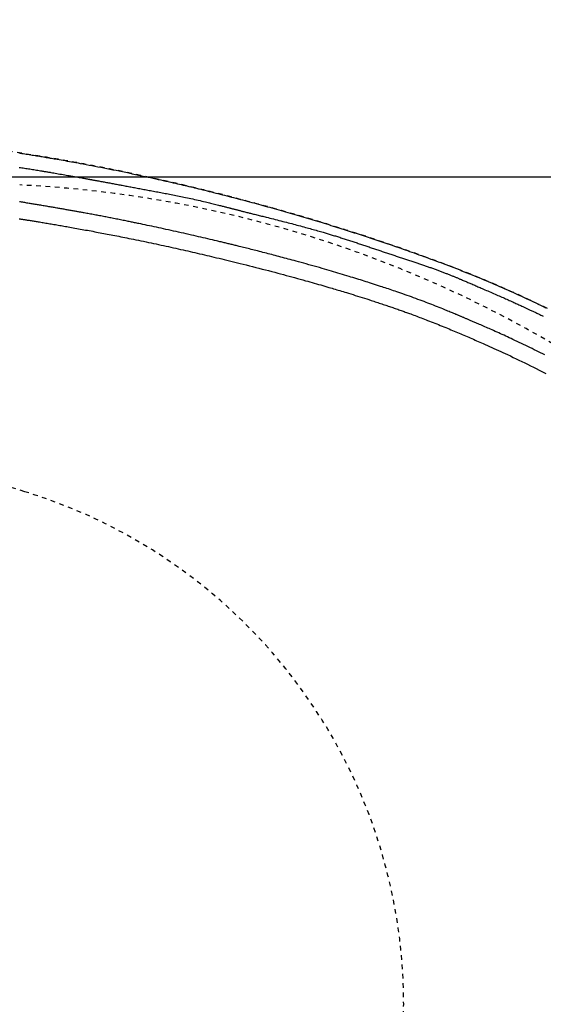
# Model space of a CAD drawing. Extents: x -81 to 1989, y 95 to 2895.
# Drawn here: x 916 to 1029, y 2418 to 2629 of the extents above; entities that cross this region are included whole.
import ezdxf
from ezdxf.enums import TextEntityAlignment as Align

# ---------------------------------------------------------------- set-up
doc = ezdxf.new("R2010")
doc.units = 0
doc.header["$MEASUREMENT"] = 0
doc.linetypes.add('EXLTYPE2', pattern=[2, 1, -1])
doc.layers.get('0').update_dxf_attribs({"linetype": 'CONTINUOUS'})
for name, color, linetype in [('便器', 7, 'CONTINUOUS'), ('便座', 7, 'CONTINUOUS'), ('寸法', 7, 'CONTINUOUS')]:
    doc.layers.add(name, color=color, linetype=linetype)
doc.styles.add('EXCADDIM2', font='monotxt', dxfattribs={"width": 0.84, "bigfont": 'extfont'})
doc.styles.add('EXCADSTD', font='monotxt', dxfattribs={"bigfont": 'extfont'})
doc.styles.get("Standard").update_dxf_attribs({"font": 'monotxt', "bigfont": 'extfont'})
doc.dimstyles.get("Standard").update_dxf_attribs({"dimtxt": 0.18, "dimasz": 0.18, "dimexe": 0.18, "dimexo": 0.0625, "dimgap": 0.09, "dimtad": 0, "dimtih": 1, "dimtoh": 1, "dimdec": 4, "dimzin": 0, "dimtxsty": 'STANDARD', "dimcen": 0.09, "dimazin": 3, "dimtfac": 1, "dimtdec": 4, "dimtmove": 0, "dimatfit": 3, "dimtolj": 1, "dimtzin": 0})

# ---------------------------------------------------------------- blocks, each defined once
blk = doc.blocks.new('*D19')
at = {"layer": '寸法', "color": 3, "linetype": 'CONTINUOUS'}
for p, q in [((385.856813, 2423.222853), (385.856813, 2691)), ((1128.856813, 2423.222853), (1128.856813, 2691)), ((415.856813, 2686), (385.856813, 2681)), ((1128.856813, 2681), (1098.856813, 2686)), ((385.856813, 2681), (1128.856813, 2681)), ((385.856813, 2681), (415.856813, 2676)), ((1098.856813, 2676), (1128.856813, 2681))]:
    blk.add_line(p, q, dxfattribs=at)
at = {"layer": '寸法', "color": 2, "linetype": 'CONTINUOUS', "style": 'EXCADSTD', "width": 0.84}
blk.add_text('743', height=40, dxfattribs=at).set_placement((757.356813, 2684.5), align=Align.CENTER)
blk = doc.blocks.new('_EX_NORM')
at = {"color": 0, "linetype": 'CONTINUOUS'}
for q in [(-1, 0.166667), (-1, 0), (-1, -0.166667)]:
    blk.add_line((0, 0), q, dxfattribs=at)
blk = doc.blocks.new('*D30')
at = {"layer": '寸法', "color": 3, "linetype": 'CONTINUOUS'}
for p, q in [((848.856813, 2595.722853), (1213, 2595.722853)), ((1203, 2595.722853), (1198, 2565.722853)), ((1203, 2595.722853), (1203, 2240.722853)), ((1208, 2565.722853), (1203, 2595.722853)), ((1198, 2270.722853), (1203, 2240.722853)), ((1203, 2240.722853), (1208, 2270.722853)), ((848.856813, 2240.722853), (1213, 2240.722853))]:
    blk.add_line(p, q, dxfattribs=at)
at = {"layer": '寸法', "color": 2, "linetype": 'CONTINUOUS', "style": 'EXCADSTD', "width": 0.84}
blk.add_text('355', height=40, rotation=90, dxfattribs=at).set_placement((1199.5, 2418.222853), align=Align.CENTER)

msp = doc.modelspace()

# ---------------------------------------------------------------- linework, layer by layer
at = {"layer": '便器', "color": 2, "linetype": 'EXLTYPE2'}
for centre, radius, start, end in [((904.362671, 2344.257611), 250, 38.052045, 87.225532), ((771.100094, 2050.104771), 500, 72.969868, 87.384719), ((883.856813, 2418.222853), 115, 287.030132, 72.969868)]:
    msp.add_arc(centre, radius, start, end, dxfattribs=at)
at = {"layer": '便座', "color": 6, "linetype": 'EXLTYPE2', "flags": 128}
msp.add_lwpolyline([(1133.986618, 2418.222877), (1133.98661, 2418.227764), (1133.986585, 2418.241871), (1133.986545, 2418.26436), (1133.986491, 2418.294397), (1133.986426, 2418.331145), (1133.98635, 2418.37377), (1133.986265, 2418.421436), (1133.986173, 2418.473307), (1133.986075, 2418.528548), (1133.985972, 2418.586322), (1133.985867, 2418.645796), (1133.985559, 2418.815088), (1133.985197, 2418.990463), (1133.984741, 2419.171402), (1133.984147, 2419.357386), (1133.983375, 2419.547896), (1133.982382, 2419.742411), (1133.981127, 2419.940414), (1133.979569, 2420.141384), (1133.977664, 2420.344802), (1133.975373, 2420.550148), (1133.972652, 2420.756905), (1133.967763, 2421.065522), (1133.961881, 2421.375796), (1133.955048, 2421.687419), (1133.947309, 2422.000088), (1133.938708, 2422.313495), (1133.929288, 2422.627335), (1133.919093, 2422.941304), (1133.908166, 2423.255095), (1133.896552, 2423.568402), (1133.884294, 2423.880921), (1133.871435, 2424.192345), (1133.857886, 2424.505343), (1133.843789, 2424.816764), (1133.829166, 2425.126458), (1133.814037, 2425.434274), (1133.798421, 2425.740063), (1133.78234, 2426.043675), (1133.765813, 2426.344958), (1133.748861, 2426.643764), (1133.731503, 2426.939941), (1133.713761, 2427.23334), (1133.695655, 2427.52381), (1133.680415, 2427.761773), (1133.664928, 2427.99784), (1133.649183, 2428.232219), (1133.633168, 2428.465119), (1133.616872, 2428.69675), (1133.600283, 2428.927321), (1133.583391, 2429.15704), (1133.566183, 2429.386118), (1133.548649, 2429.614763), (1133.530776, 2429.843184), (1133.512554, 2430.07159), (1133.495446, 2430.282202), (1133.478089, 2430.492418), (1133.460538, 2430.701676), (1133.44285, 2430.909414), (1133.425082, 2431.115072), (1133.40729, 2431.318087), (1133.389531, 2431.517898), (1133.371863, 2431.713944), (1133.35434, 2431.905662), (1133.337021, 2432.092491), (1133.319961, 2432.27387), (1133.302957, 2432.451948), (1133.286192, 2432.624778), (1133.26958, 2432.793295), (1133.253035, 2432.958436), (1133.23647, 2433.121138), (1133.219799, 2433.282337), (1133.202936, 2433.442969), (1133.185795, 2433.603971), (1133.168289, 2433.766279), (1133.150331, 2433.930828), (1133.131837, 2434.098557), (1133.082325, 2434.540505), (1133.029001, 2435.006276), (1132.972047, 2435.493351), (1132.911641, 2435.99921), (1132.847963, 2436.521334), (1132.781195, 2437.057202), (1132.711516, 2437.604295), (1132.639105, 2438.160094), (1132.564144, 2438.722078), (1132.486812, 2439.287729), (1132.407289, 2439.854526), (1132.282031, 2440.717185), (1132.151823, 2441.577525), (1132.01639, 2442.436422), (1131.875461, 2443.294751), (1131.728761, 2444.15339), (1131.576019, 2445.013214), (1131.41696, 2445.875098), (1131.251312, 2446.739918), (1131.078802, 2447.608551), (1130.899157, 2448.481872), (1130.712104, 2449.360757), (1130.449313, 2450.549238), (1130.173522, 2451.746738), (1129.885551, 2452.950686), (1129.586223, 2454.158511), (1129.276359, 2455.367642), (1128.95678, 2456.57551), (1128.628308, 2457.779544), (1128.291764, 2458.977172), (1127.947972, 2460.165826), (1127.597751, 2461.342933), (1127.241923, 2462.505923), (1126.905577, 2463.576096), (1126.564722, 2464.632918), (1126.219011, 2465.67755), (1125.868096, 2466.711155), (1125.511631, 2467.734894), (1125.149268, 2468.749931), (1124.780659, 2469.757427), (1124.405459, 2470.758543), (1124.023319, 2471.754444), (1123.633892, 2472.74629), (1123.236831, 2473.735243), (1122.844254, 2474.692345), (1122.444271, 2475.647566), (1122.036981, 2476.600654), (1121.622483, 2477.551356), (1121.200877, 2478.499419), (1120.772261, 2479.444589), (1120.336734, 2480.386613), (1119.894395, 2481.325238), (1119.445345, 2482.260211), (1118.98968, 2483.191279), (1118.527501, 2484.118189), (1118.073975, 2485.011286), (1117.614355, 2485.90035), (1117.14856, 2486.785483), (1116.676507, 2487.666785), (1116.198116, 2488.544358), (1115.713302, 2489.418302), (1115.221985, 2490.288719), (1114.724083, 2491.155709), (1114.219513, 2492.019374), (1113.708194, 2492.879815), (1113.190043, 2493.737132), (1112.66525, 2494.591022), (1112.133816, 2495.441619), (1111.59601, 2496.288654), (1111.052099, 2497.131854), (1110.502352, 2497.970948), (1109.947034, 2498.805663), (1109.386415, 2499.635729), (1108.820762, 2500.460873), (1108.250343, 2501.280824), (1107.675426, 2502.095311), (1107.096277, 2502.904062), (1106.513886, 2503.705835), (1105.927389, 2504.502019), (1105.336632, 2505.293017), (1104.741462, 2506.07923), (1104.141724, 2506.861061), (1103.537265, 2507.638913), (1102.92793, 2508.413188), (1102.313568, 2509.184288), (1101.694023, 2509.952616), (1101.069141, 2510.718575), (1100.43877, 2511.482566), (1099.749422, 2512.308532), (1099.053693, 2513.132499), (1098.351831, 2513.954304), (1097.644081, 2514.773785), (1096.930691, 2515.59078), (1096.211905, 2516.405127), (1095.48797, 2517.216664), (1094.759134, 2518.025228), (1094.025641, 2518.830658), (1093.287738, 2519.632791), (1092.545671, 2520.431464), (1091.7416, 2521.288075), (1090.932841, 2522.14059), (1090.119256, 2522.989118), (1089.300706, 2523.83377), (1088.477051, 2524.674655), (1087.648154, 2525.511882), (1086.813874, 2526.345559), (1085.974073, 2527.175798), (1085.128612, 2528.002706), (1084.277353, 2528.826394), (1083.420156, 2529.646971), (1082.495097, 2530.522733), (1081.563457, 2531.394706), (1080.625628, 2532.262547), (1079.682003, 2533.125912), (1078.732976, 2533.98446), (1077.778939, 2534.837845), (1076.820287, 2535.685727), (1075.857413, 2536.52776), (1074.890709, 2537.363603), (1073.920569, 2538.192912), (1072.947387, 2539.015345), (1071.971798, 2539.83036), (1070.993416, 2540.63829), (1070.012097, 2541.439265), (1069.027696, 2542.233414), (1068.040068, 2543.020867), (1067.049068, 2543.801755), (1066.05455, 2544.576208), (1065.056371, 2545.344354), (1064.054386, 2546.106324), (1063.048448, 2546.862248), (1062.038414, 2547.612255), (1061.024508, 2548.356205), (1060.006397, 2549.094357), (1058.984116, 2549.826697), (1057.9577, 2550.553208), (1056.927181, 2551.273878), (1055.892596, 2551.988689), (1054.853977, 2552.697628), (1053.81136, 2553.400679), (1052.764778, 2554.097827), (1051.714266, 2554.789057), (1050.659857, 2555.474355), (1049.601266, 2556.153907), (1048.538839, 2556.827477), (1047.472604, 2557.495037), (1046.402591, 2558.156557), (1045.328827, 2558.812006), (1044.251342, 2559.461356), (1043.170163, 2560.104576), (1042.085319, 2560.741637), (1040.996838, 2561.37251), (1039.904749, 2561.997164), (1038.80908, 2562.61557), (1037.709392, 2563.227962), (1036.606668, 2563.833798), (1035.501426, 2564.432806), (1034.394184, 2565.024714), (1033.285463, 2565.60925), (1032.175779, 2566.186143), (1031.065652, 2566.755119), (1029.9556, 2567.315908), (1028.846142, 2567.868236), (1027.737796, 2568.411833), (1026.631081, 2568.946426), (1025.526324, 2569.471863), (1024.422866, 2569.988577), (1023.319858, 2570.497117), (1022.216451, 2570.998035), (1021.111795, 2571.491882), (1020.00504, 2571.97921), (1018.895336, 2572.460568), (1017.781835, 2572.93651), (1016.663685, 2573.407584), (1015.540038, 2573.874344), (1014.410044, 2574.337339), (1013.08633, 2574.871956), (1011.753605, 2575.402186), (1010.412605, 2575.927996), (1009.064062, 2576.449352), (1007.708714, 2576.966217), (1006.347293, 2577.478558), (1004.980535, 2577.986339), (1003.609175, 2578.489527), (1002.233946, 2578.988087), (1000.855584, 2579.481983), (999.474824, 2579.971181), (997.897168, 2580.523597), (996.316905, 2581.07002), (994.733592, 2581.610619), (993.146787, 2582.145561), (991.556049, 2582.675015), (989.960937, 2583.199148), (988.361007, 2583.71813), (986.755819, 2584.232127), (985.14493, 2584.741309), (983.5279, 2585.245843), (981.904286, 2585.745898), (980.071575, 2586.302625), (978.231197, 2586.853579), (976.384356, 2587.398429), (974.532256, 2587.936846), (972.676103, 2588.468501), (970.817102, 2588.993064), (968.956456, 2589.510207), (967.095372, 2590.0196), (965.235054, 2590.520913), (963.376706, 2591.013817), (961.521534, 2591.497983), (959.670279, 2591.973212), (957.822868, 2592.439559), (955.978765, 2592.897211), (954.137436, 2593.346355), (952.298342, 2593.787179), (950.460949, 2594.21987), (948.624719, 2594.644614), (946.789117, 2595.0616), (944.953607, 2595.471014), (943.117651, 2595.873044), (941.280715, 2596.267876), (939.442074, 2596.655706), (937.602451, 2597.036293), (935.762383, 2597.40941), (933.922405, 2597.774828), (932.083053, 2598.132317), (930.244864, 2598.481649), (928.408373, 2598.822595), (926.574118, 2599.154926), (924.742633, 2599.478413), (922.914455, 2599.792828), (921.09012, 2600.097941), (919.270137, 2600.39363), (917.453595, 2600.680408), (915.63956, 2600.95889), (913.827094, 2601.229694), (912.01526, 2601.493436), (910.203124, 2601.750733), (908.389748, 2602.002202), (906.574196, 2602.248458), (904.755533, 2602.490118), (902.932821, 2602.7278), (901.105125, 2602.962119), (899.076595, 2603.218072), (897.041234, 2603.470978), (894.999455, 2603.72115), (892.951673, 2603.968903), (890.8983, 2604.214549), (888.839753, 2604.458402), (886.776443, 2604.700775), (884.708786, 2604.941982), (882.637196, 2605.182337), (880.562086, 2605.422153), (878.48387, 2605.661742), (876.201561, 2605.924432), (873.914053, 2606.186808), (871.619381, 2606.448453), (869.315581, 2606.708947), (867.00069, 2606.967873), (864.672744, 2607.22481), (862.329779, 2607.479341), (859.969832, 2607.731047), (857.590939, 2607.97951), (855.191136, 2608.22431), (852.768459, 2608.465029), (850.212738, 2608.711684), (847.635461, 2608.953172), (845.042171, 2609.189235), (842.43841, 2609.419616), (839.829719, 2609.644056), (837.221639, 2609.862298), (834.619714, 2610.074084), (832.029484, 2610.279156), (829.45649, 2610.477255), (826.906276, 2610.668125), (824.384382, 2610.851507), (822.670785, 2610.97304), (820.972315, 2611.091011), (819.28812, 2611.205514), (817.617346, 2611.316642), (815.959142, 2611.424489), (814.312654, 2611.529148), (812.67703, 2611.630712), (811.051416, 2611.729275), (809.434961, 2611.824931), (807.82681, 2611.917772), (806.226113, 2612.007893), (805.361804, 2612.05562), (804.504452, 2612.102365), (803.659071, 2612.147918), (802.830677, 2612.192072), (802.024285, 2612.234615), (801.244911, 2612.27534), (800.49757, 2612.314036), (799.787278, 2612.350495), (799.119049, 2612.384507), (798.497901, 2612.415863), (797.928847, 2612.444354), (797.788636, 2612.451336), (797.651166, 2612.458162), (797.515246, 2612.46489), (797.379688, 2612.471575), (797.243304, 2612.478273), (797.104904, 2612.485041), (796.9633, 2612.491934), (796.817303, 2612.49901), (796.665724, 2612.506324), (796.507375, 2612.513933), (796.341067, 2612.521893), (796.169923, 2612.530054), (795.990824, 2612.538566), (795.804564, 2612.54739), (795.611936, 2612.556487), (795.413733, 2612.565819), (795.210747, 2612.575346), (795.003771, 2612.585031), (794.793599, 2612.594834), (794.581023, 2612.604718), (794.366837, 2612.614643), (794.151832, 2612.62457), (793.904894, 2612.635926), (793.657891, 2612.647236), (793.410789, 2612.658501), (793.163556, 2612.669722), (792.916159, 2612.680899), (792.668564, 2612.692035), (792.420741, 2612.70313), (792.172654, 2612.714185), (791.924272, 2612.725201), (791.675562, 2612.73618), (791.42649, 2612.747122), (791.103298, 2612.761242), (790.778949, 2612.775323), (790.452948, 2612.789383), (790.124797, 2612.803442), (789.794002, 2612.817521), (789.460065, 2612.831638), (789.122491, 2612.845813), (788.780783, 2612.860066), (788.434447, 2612.874417), (788.082984, 2612.888884), (787.7259, 2612.903487), (787.241172, 2612.923163), (786.747251, 2612.943037), (786.2458, 2612.963033), (785.73848, 2612.98307), (785.226953, 2613.003073), (784.71288, 2613.022962), (784.197922, 2613.042659), (783.683741, 2613.062088), (783.171998, 2613.081168), (782.664356, 2613.099823), (782.162474, 2613.117975), (781.789588, 2613.131259), (781.420399, 2613.144249), (781.054404, 2613.156977), (780.691102, 2613.169478), (780.329988, 2613.181785), (779.970563, 2613.193933), (779.612322, 2613.205956), (779.254764, 2613.217887), (778.897386, 2613.229759), (778.539685, 2613.241608), (778.18116, 2613.253467), (777.981574, 2613.260067), (777.784955, 2613.266569), (777.594685, 2613.272861), (777.414142, 2613.278832), (777.246706, 2613.284369), (777.095758, 2613.28936), (776.964675, 2613.293695), (776.85684, 2613.297261), (776.77563, 2613.299947), (776.724425, 2613.30164), (776.706606, 2613.302229)], dxfattribs=at)
at = {"layer": '便座', "color": 6, "linetype": 'CONTINUOUS', "flags": 128}
for points in [[(916.270824, 2600.846018), (916.591557, 2600.796349), (916.912156, 2600.746448), (917.232586, 2600.696321), (917.552815, 2600.645974), (917.872808, 2600.595411), (918.192084, 2600.544711), (918.510767, 2600.493859), (918.828533, 2600.442912), (919.145059, 2600.391929), (919.46002, 2600.340965), (919.773092, 2600.29008), (920.083952, 2600.239329), (920.392275, 2600.18877), (920.697738, 2600.138461), (921.000016, 2600.088459), (921.298786, 2600.038821), (921.593929, 2599.989571), (921.885866, 2599.940638), (922.175226, 2599.89192), (922.462638, 2599.843313), (922.748729, 2599.794712), (923.034128, 2599.746015), (923.319462, 2599.697117), (923.605361, 2599.647914), (923.892453, 2599.598304), (924.181365, 2599.548182), (924.472727, 2599.497445), (924.902175, 2599.422329), (925.337739, 2599.345748), (925.779009, 2599.267758), (926.225579, 2599.188418), (926.677042, 2599.107785), (927.13299, 2599.025917), (927.593015, 2598.942872), (928.056711, 2598.858709), (928.523669, 2598.773484), (928.993482, 2598.687257), (929.465743, 2598.600084), (930.088521, 2598.484354), (930.714583, 2598.367121), (931.343703, 2598.248409), (931.975651, 2598.128242), (932.610202, 2598.006643), (933.247126, 2597.883638), (933.886196, 2597.75925), (934.527185, 2597.633503), (935.169865, 2597.506422), (935.814009, 2597.378031), (936.459388, 2597.248353), (937.151291, 2597.108161), (937.843741, 2596.966677), (938.536129, 2596.824053), (939.227849, 2596.680443), (939.918291, 2596.536001), (940.606848, 2596.390878), (941.292912, 2596.245231), (941.975874, 2596.09921), (942.655127, 2595.95297), (943.330061, 2595.806665), (944.000071, 2595.660447), (944.557676, 2595.538015), (945.111303, 2595.415787), (945.660866, 2595.2938), (946.206279, 2595.172089), (946.747453, 2595.05069), (947.284303, 2594.929638), (947.816742, 2594.808968), (948.344682, 2594.688717), (948.868038, 2594.568919), (949.386721, 2594.449611), (949.900647, 2594.330827), (950.314815, 2594.234685), (950.726402, 2594.138764), (951.136025, 2594.042913), (951.544302, 2593.946984), (951.951852, 2593.850827), (952.359291, 2593.754292), (952.767238, 2593.65723), (953.176311, 2593.559492), (953.587128, 2593.460928), (954.000306, 2593.361389), (954.416463, 2593.260724), (954.86265, 2593.152352), (955.312534, 2593.042624), (955.765747, 2592.931625), (956.221921, 2592.819439), (956.680688, 2592.706151), (957.14168, 2592.591845), (957.604527, 2592.476607), (958.068863, 2592.36052), (958.534319, 2592.243669), (959.000526, 2592.126139), (959.467117, 2592.008015), (959.952087, 2591.884702), (960.437011, 2591.760854), (960.921826, 2591.636485), (961.406471, 2591.511611), (961.890881, 2591.386248), (962.374996, 2591.26041), (962.858752, 2591.134113), (963.342086, 2591.007372), (963.824937, 2590.880203), (964.307241, 2590.75262), (964.788937, 2590.62464), (965.2738, 2590.495251), (965.758065, 2590.365455), (966.241817, 2590.235233), (966.725139, 2590.104567), (967.208116, 2589.973438), (967.690833, 2589.841828), (968.173374, 2589.709718), (968.655822, 2589.57709), (969.138262, 2589.443925), (969.620779, 2589.310205), (970.103457, 2589.175911), (970.593367, 2589.039067), (971.083488, 2588.901623), (971.57378, 2588.763585), (972.064202, 2588.624963), (972.554713, 2588.485765), (973.045272, 2588.345999), (973.535839, 2588.205674), (974.026373, 2588.064798), (974.516833, 2587.92338), (975.007178, 2587.781428), (975.497368, 2587.638949), (975.984824, 2587.496696), (976.472136, 2587.353913), (976.959353, 2587.210583), (977.446525, 2587.066688), (977.933701, 2586.92221), (978.420932, 2586.777132), (978.908267, 2586.631436), (979.395756, 2586.485105), (979.883448, 2586.338121), (980.371393, 2586.190465), (980.859641, 2586.042122), (981.337469, 2585.896366), (981.815411, 2585.750011), (982.293242, 2585.603131), (982.770739, 2585.455802), (983.247679, 2585.3081), (983.723838, 2585.1601), (984.198992, 2585.011878), (984.672917, 2584.863509), (985.14539, 2584.715069), (985.616187, 2584.566634), (986.085084, 2584.418279), (986.5177, 2584.280941), (986.94865, 2584.143688), (987.378093, 2584.00647), (987.806186, 2583.869237), (988.233088, 2583.73194), (988.658955, 2583.594531), (989.083946, 2583.456959), (989.508218, 2583.319175), (989.93193, 2583.18113), (990.355238, 2583.042775), (990.778302, 2582.90406), (991.20314, 2582.764322), (991.627955, 2582.624149), (992.052814, 2582.483519), (992.477781, 2582.34241), (992.902924, 2582.200801), (993.328308, 2582.058667), (993.753998, 2581.915989), (994.180061, 2581.772743), (994.606562, 2581.628908), (995.033568, 2581.48446), (995.461144, 2581.339379), (995.925659, 2581.181265), (996.390856, 2581.022389), (996.856669, 2580.862764), (997.323032, 2580.702401), (997.789878, 2580.54131), (998.257141, 2580.379503), (998.724755, 2580.216991), (999.192653, 2580.053784), (999.66077, 2579.889895), (1000.129038, 2579.725334), (1000.597392, 2579.560112), (1001.110559, 2579.378342), (1001.623764, 2579.195767), (1002.137024, 2579.012357), (1002.650353, 2578.828088), (1003.163769, 2578.642933), (1003.677285, 2578.456864), (1004.190918, 2578.269854), (1004.704684, 2578.081878), (1005.218598, 2577.892909), (1005.732675, 2577.702919), (1006.246931, 2577.511882), (1006.806816, 2577.302756), (1007.366903, 2577.092345), (1007.927161, 2576.880637), (1008.487564, 2576.667617), (1009.04808, 2576.453273), (1009.608681, 2576.237592), (1010.169338, 2576.020561), (1010.730022, 2575.802166), (1011.290704, 2575.582394), (1011.851354, 2575.361233), (1012.411944, 2575.138669), (1012.999007, 2574.904038), (1013.585921, 2574.667844), (1014.172635, 2574.43008), (1014.759099, 2574.190736), (1015.345262, 2573.949802), (1015.931073, 2573.707271), (1016.516482, 2573.463133), (1017.101437, 2573.21738), (1017.685889, 2572.970001), (1018.269786, 2572.720989), (1018.853078, 2572.470335), (1019.428256, 2572.221274), (1020.002728, 2571.970619), (1020.576427, 2571.718385), (1021.149287, 2571.464588), (1021.72124, 2571.209243), (1022.292221, 2570.952365), (1022.862162, 2570.69397), (1023.430997, 2570.434073), (1023.998658, 2570.172689), (1024.56508, 2569.909835), (1025.130195, 2569.645524), (1025.652478, 2569.399393), (1026.173586, 2569.152037), (1026.693523, 2568.903469), (1027.212292, 2568.653702), (1027.729896, 2568.402746), (1028.246339, 2568.150614), (1028.761625, 2567.897318), (1029.275757, 2567.64287)], [(916.386276, 2597.736769), (916.656247, 2597.697005), (916.927606, 2597.656667), (917.200745, 2597.615698), (917.476053, 2597.574035), (917.753924, 2597.531619), (918.034747, 2597.488391), (918.329732, 2597.442607), (918.62708, 2597.396098), (918.925546, 2597.349079), (919.223886, 2597.301768), (919.520855, 2597.25438), (919.815206, 2597.207133), (920.105696, 2597.160243), (920.391079, 2597.113926), (920.67011, 2597.068399), (920.941545, 2597.023879), (921.204138, 2596.980581), (921.388851, 2596.949983), (921.569304, 2596.919972), (921.74656, 2596.890376), (921.921679, 2596.861023), (922.095722, 2596.83174), (922.26975, 2596.802355), (922.444824, 2596.772697), (922.622006, 2596.742592), (922.802356, 2596.71187), (922.986935, 2596.680357), (923.176805, 2596.647881), (923.471132, 2596.597445), (923.777767, 2596.544788), (924.094896, 2596.490211), (924.420706, 2596.434015), (924.753386, 2596.376502), (925.091121, 2596.317973), (925.4321, 2596.258729), (925.774509, 2596.199071), (926.116535, 2596.139301), (926.456366, 2596.07972), (926.792189, 2596.020629), (927.064229, 2595.972592), (927.333329, 2595.924927), (927.600482, 2595.877471), (927.866678, 2595.830062), (928.132911, 2595.782537), (928.400171, 2595.734733), (928.669451, 2595.686488), (928.941743, 2595.63764), (929.218038, 2595.588024), (929.499329, 2595.53748), (929.786606, 2595.485843), (930.00458, 2595.446662), (930.222148, 2595.407553), (930.435021, 2595.369289), (930.638912, 2595.332639), (930.829531, 2595.298375), (931.002589, 2595.267267), (931.153799, 2595.240087), (931.278872, 2595.217604), (931.37352, 2595.200591), (931.433453, 2595.189818), (931.454384, 2595.186056)], [(931.454384, 2595.186056), (931.459972, 2595.185039), (931.47604, 2595.182115), (931.50155, 2595.177474), (931.535459, 2595.171304), (931.576727, 2595.163795), (931.624315, 2595.155136), (931.67718, 2595.145517), (931.734282, 2595.135127), (931.794581, 2595.124156), (931.857035, 2595.112792), (931.920605, 2595.101225), (932.05581, 2595.076624), (932.19142, 2595.051947), (932.327507, 2595.027178), (932.464142, 2595.002302), (932.601396, 2594.977304), (932.739341, 2594.952168), (932.878048, 2594.926879), (933.017587, 2594.901423), (933.158031, 2594.875782), (933.29945, 2594.849942), (933.441916, 2594.823889), (933.669638, 2594.782193), (933.899739, 2594.740003), (934.131798, 2594.697399), (934.365393, 2594.654462), (934.600101, 2594.611273), (934.835501, 2594.567913), (935.07117, 2594.524463), (935.306688, 2594.481004), (935.541631, 2594.437616), (935.775578, 2594.394381), (936.008107, 2594.35138), (936.262972, 2594.304217), (936.515794, 2594.2574), (936.766777, 2594.210889), (937.016123, 2594.164647), (937.264036, 2594.118634), (937.510719, 2594.072813), (937.756375, 2594.027144), (938.001208, 2593.98159), (938.24542, 2593.936111), (938.489215, 2593.890669), (938.732796, 2593.845226), (938.999464, 2593.79543), (939.266121, 2593.745593), (939.532767, 2593.695726), (939.799405, 2593.645836), (940.066036, 2593.595931), (940.332661, 2593.546019), (940.599282, 2593.496109), (940.8659, 2593.446209), (941.132517, 2593.396328), (941.399134, 2593.346473), (941.665753, 2593.296653), (941.955668, 2593.242525), (942.245585, 2593.188439), (942.535502, 2593.134383), (942.825418, 2593.080347), (943.11533, 2593.026321), (943.405237, 2592.972295), (943.695137, 2592.918259), (943.985028, 2592.864202), (944.274908, 2592.810114), (944.564776, 2592.755985), (944.854629, 2592.701804), (945.16811, 2592.643134), (945.48157, 2592.584375), (945.795009, 2592.525512), (946.108425, 2592.466527), (946.421817, 2592.407406), (946.735183, 2592.348131), (947.048523, 2592.288687), (947.361835, 2592.229056), (947.675118, 2592.169224), (947.98837, 2592.109173), (948.30159, 2592.048887), (948.638992, 2591.983653), (948.976635, 2591.918027), (949.314802, 2591.851905), (949.653771, 2591.785186), (949.993826, 2591.717768), (950.335245, 2591.649549), (950.67831, 2591.580428), (951.023302, 2591.510301), (951.370501, 2591.439068), (951.720188, 2591.366625), (952.072644, 2591.292873), (952.453616, 2591.212301), (952.837386, 2591.130257), (953.223246, 2591.046891), (953.61049, 2590.962352), (953.998413, 2590.876792), (954.386307, 2590.790361), (954.773468, 2590.703208), (955.159188, 2590.615484), (955.542762, 2590.527339), (955.923483, 2590.438924), (956.300646, 2590.350388), (956.589482, 2590.281925), (956.875899, 2590.213472), (957.160029, 2590.145019), (957.442002, 2590.076559), (957.72195, 2590.008081), (958.000003, 2589.939578), (958.276294, 2589.871042), (958.550954, 2589.802462), (958.824112, 2589.733832), (959.095902, 2589.665141), (959.366454, 2589.596383), (959.558243, 2589.547423), (959.749294, 2589.498486), (959.939432, 2589.449636), (960.12848, 2589.400933), (960.31626, 2589.352442), (960.502597, 2589.304224), (960.687313, 2589.256342), (960.870233, 2589.208858), (961.051178, 2589.161835), (961.229972, 2589.115335), (961.40644, 2589.069421), (961.52991, 2589.037292), (961.652343, 2589.005433), (961.773959, 2588.97379), (961.894977, 2588.942306), (962.015614, 2588.910928), (962.136091, 2588.879599), (962.256625, 2588.848267), (962.377436, 2588.816875), (962.498742, 2588.785368), (962.620763, 2588.753692), (962.743715, 2588.721792), (962.885619, 2588.685), (963.028959, 2588.647869), (963.173668, 2588.610421), (963.31968, 2588.572682), (963.466925, 2588.534677), (963.615337, 2588.49643), (963.764848, 2588.457966), (963.91539, 2588.419309), (964.066896, 2588.380483), (964.219298, 2588.341513), (964.372528, 2588.302425), (964.574868, 2588.250956), (964.778292, 2588.199372), (964.982574, 2588.147721), (965.187486, 2588.096052), (965.3928, 2588.044413), (965.59829, 2587.992852), (965.803727, 2587.941418), (966.008886, 2587.890159), (966.213539, 2587.839123), (966.417457, 2587.788358), (966.620415, 2587.737914), (966.870226, 2587.675923), (967.118716, 2587.614352), (967.366388, 2587.553054), (967.613742, 2587.491882), (967.86128, 2587.430693), (968.109504, 2587.369339), (968.358914, 2587.307675), (968.610013, 2587.245556), (968.863302, 2587.182834), (969.119282, 2587.119366), (969.378455, 2587.055004), (969.752953, 2586.961796), (970.133945, 2586.866714), (970.52046, 2586.769983), (970.911528, 2586.671827), (971.306178, 2586.572471), (971.703439, 2586.472141), (972.102339, 2586.371061), (972.501909, 2586.269456), (972.901178, 2586.167552), (973.299173, 2586.065573), (973.694926, 2585.963744), (974.07736, 2585.864908), (974.457055, 2585.76633), (974.834318, 2585.66791), (975.209457, 2585.569551), (975.582779, 2585.471153), (975.954591, 2585.372619), (976.325201, 2585.273849), (976.694916, 2585.174746), (977.064044, 2585.075211), (977.432893, 2584.975146), (977.801769, 2584.874452), (978.129811, 2584.784375), (978.457658, 2584.69386), (978.784848, 2584.603046), (979.110921, 2584.512069), (979.435417, 2584.421066), (979.757875, 2584.330175), (980.077834, 2584.239534), (980.394834, 2584.149279), (980.708415, 2584.059547), (981.018115, 2583.970477), (981.323474, 2583.882205), (981.549595, 2583.81654), (981.773445, 2583.75127), (981.995458, 2583.686263), (982.216066, 2583.621387), (982.435703, 2583.55651), (982.6548, 2583.4915), (982.873792, 2583.426225), (983.093111, 2583.360552), (983.313191, 2583.294351), (983.534464, 2583.227489), (983.757363, 2583.159834), (983.982091, 2583.091322), (984.208679, 2583.021939), (984.436929, 2582.951737), (984.666643, 2582.880768), (984.897624, 2582.809085), (985.129673, 2582.736739), (985.362595, 2582.663783), (985.59619, 2582.59027), (985.830262, 2582.516252), (986.064612, 2582.441781), (986.299043, 2582.36691), (986.533001, 2582.291811), (986.766847, 2582.216383), (987.000588, 2582.140644), (987.234229, 2582.064611), (987.467776, 2581.988304), (987.701233, 2581.91174), (987.934607, 2581.834937), (988.167903, 2581.757912), (988.401126, 2581.680684), (988.634281, 2581.60327), (988.867374, 2581.52569), (989.099911, 2581.448125), (989.332398, 2581.370422), (989.564839, 2581.292592), (989.797242, 2581.214644), (990.029612, 2581.13659), (990.261956, 2581.05844), (990.494278, 2580.980204), (990.726585, 2580.901893), (990.958883, 2580.823518), (991.191177, 2580.745089), (991.423474, 2580.666617), (991.655375, 2580.588249), (991.887295, 2580.509857), (992.119248, 2580.431449), (992.351244, 2580.353035), (992.583295, 2580.274622), (992.815413, 2580.196219), (993.047609, 2580.117835), (993.279896, 2580.039478), (993.512285, 2579.961157), (993.744787, 2579.882881), (993.977414, 2579.804657), (994.209282, 2579.726796), (994.441279, 2579.649005), (994.6734, 2579.571296), (994.905637, 2579.493679), (995.137984, 2579.416163), (995.370436, 2579.338759), (995.602985, 2579.261478), (995.835626, 2579.184329), (996.068351, 2579.107322), (996.301155, 2579.030469), (996.534031, 2578.953778), (996.762154, 2578.878835), (996.990329, 2578.804036), (997.218548, 2578.729355), (997.446799, 2578.654771), (997.675072, 2578.58026), (997.903359, 2578.505798), (998.131647, 2578.431362), (998.359928, 2578.356929), (998.58819, 2578.282476), (998.816425, 2578.207979), (999.044622, 2578.133414), (999.263859, 2578.06168), (999.483041, 2577.989856), (999.702156, 2577.917935), (999.921194, 2577.845911), (1000.140143, 2577.773777), (1000.358993, 2577.701527), (1000.577732, 2577.629154), (1000.796349, 2577.556653), (1001.014834, 2577.484015), (1001.233175, 2577.411235), (1001.451362, 2577.338306), (1001.657136, 2577.269333), (1001.862768, 2577.20021), (1002.068263, 2577.130925), (1002.273626, 2577.061467), (1002.478862, 2576.991824), (1002.683977, 2576.921985), (1002.888974, 2576.851937), (1003.093861, 2576.78167), (1003.298641, 2576.711171), (1003.50332, 2576.64043), (1003.707903, 2576.569434), (1003.900101, 2576.502464), (1004.092214, 2576.435247), (1004.284238, 2576.367773), (1004.476169, 2576.300031), (1004.668, 2576.232008), (1004.859729, 2576.163695), (1005.05135, 2576.095079), (1005.242859, 2576.026149), (1005.434251, 2575.956895), (1005.625522, 2575.887305), (1005.816667, 2575.817368), (1005.995311, 2575.75164), (1006.17384, 2575.685599), (1006.352254, 2575.619246), (1006.530552, 2575.552582), (1006.708735, 2575.485607), (1006.8868, 2575.418322), (1007.064749, 2575.350728), (1007.24258, 2575.282825), (1007.420292, 2575.214613), (1007.597886, 2575.146094), (1007.775361, 2575.077269), (1007.940238, 2575.013013), (1008.104852, 2574.948568), (1008.269039, 2574.884005), (1008.432641, 2574.819398), (1008.595495, 2574.754822), (1008.75744, 2574.690351), (1008.918317, 2574.626058), (1009.077963, 2574.562016), (1009.236218, 2574.4983), (1009.392922, 2574.434984), (1009.547912, 2574.372141), (1009.689479, 2574.314552), (1009.829744, 2574.257312), (1009.969004, 2574.200305), (1010.107556, 2574.143415), (1010.245698, 2574.086524), (1010.383727, 2574.029517), (1010.521939, 2573.972275), (1010.660631, 2573.914683), (1010.8001, 2573.856622), (1010.940644, 2573.797978), (1011.08256, 2573.738633), (1011.270931, 2573.659677), (1011.461793, 2573.579477), (1011.654769, 2573.498193), (1011.849484, 2573.415983), (1012.045563, 2573.333009), (1012.242631, 2573.24943), (1012.440312, 2573.165406), (1012.638232, 2573.081097), (1012.836014, 2572.996663), (1013.033283, 2572.912265), (1013.229665, 2572.828061), (1013.454883, 2572.731264), (1013.678832, 2572.634787), (1013.901923, 2572.538476), (1014.12457, 2572.442177), (1014.347185, 2572.345737), (1014.570182, 2572.249004), (1014.793972, 2572.151822), (1015.018969, 2572.05404), (1015.245585, 2571.955503), (1015.474233, 2571.856059), (1015.705326, 2571.755554), (1016.00279, 2571.626214), (1016.304216, 2571.495176), (1016.608954, 2571.3627), (1016.916354, 2571.229047), (1017.225769, 2571.094478), (1017.536548, 2570.959253), (1017.848043, 2570.823635), (1018.159603, 2570.687883), (1018.470581, 2570.552258), (1018.780327, 2570.417022), (1019.088192, 2570.282435), (1019.365519, 2570.161028), (1019.64091, 2570.040288), (1019.914515, 2569.920131), (1020.186483, 2569.800474), (1020.456961, 2569.681233), (1020.7261, 2569.562327), (1020.994048, 2569.44367), (1021.260953, 2569.325181), (1021.526965, 2569.206776), (1021.792232, 2569.088372), (1022.056904, 2568.969885), (1022.275892, 2568.871576), (1022.494324, 2568.773272), (1022.711952, 2568.67509), (1022.928527, 2568.577149), (1023.143801, 2568.479567), (1023.357524, 2568.382462), (1023.569449, 2568.285952), (1023.779327, 2568.190155), (1023.986909, 2568.09519), (1024.191947, 2568.001174), (1024.394192, 2567.908226), (1024.545793, 2567.838411), (1024.695956, 2567.769135), (1024.844995, 2567.70025), (1024.993225, 2567.631613), (1025.140961, 2567.563078), (1025.288518, 2567.494499), (1025.43621, 2567.425731), (1025.584353, 2567.356629), (1025.73326, 2567.287046), (1025.883247, 2567.216838), (1026.034629, 2567.145858), (1026.202911, 2567.066821), (1026.37293, 2566.986825), (1026.544352, 2566.90602), (1026.716849, 2566.824557), (1026.89009, 2566.742585), (1027.063743, 2566.660252), (1027.237479, 2566.57771), (1027.410967, 2566.495106), (1027.583876, 2566.412592), (1027.755876, 2566.330316), (1027.926636, 2566.248428), (1028.109683, 2566.160408), (1028.290832, 2566.073055), (1028.470024, 2565.986406), (1028.6472, 2565.900499), (1028.8223, 2565.815372)], [(1029.157099, 2557.503524), (1028.705143, 2557.731642), (1028.252027, 2557.959081), (1027.797512, 2558.185971), (1027.341362, 2558.412442), (1026.883644, 2558.638473), (1026.42442, 2558.864047), (1025.964054, 2559.088994), (1025.502912, 2559.313147), (1025.041357, 2559.536336), (1024.579754, 2559.758394), (1024.118469, 2559.979152), (1023.657865, 2560.198441), (1023.198307, 2560.416093), (1022.74016, 2560.631939), (1022.283789, 2560.845811), (1021.905035, 2561.022439), (1021.527464, 2561.197734), (1021.15077, 2561.37185), (1020.77465, 2561.544942), (1020.398798, 2561.717163), (1020.022912, 2561.88867), (1019.646686, 2562.059615), (1019.269817, 2562.230153), (1018.892, 2562.40044), (1018.512931, 2562.570629), (1018.132306, 2562.740875), (1017.826684, 2562.877126), (1017.520459, 2563.013263), (1017.214219, 2563.149035), (1016.908551, 2563.284193), (1016.604043, 2563.418486), (1016.301282, 2563.551664), (1016.000856, 2563.683478), (1015.703352, 2563.813677), (1015.409357, 2563.942012), (1015.119459, 2564.068232), (1014.834245, 2564.192089), (1014.658545, 2564.268222), (1014.484644, 2564.34345), (1014.312282, 2564.417887), (1014.141198, 2564.491647), (1013.971133, 2564.564847), (1013.801827, 2564.637601), (1013.633018, 2564.710025), (1013.464446, 2564.782233), (1013.295852, 2564.854341), (1013.126974, 2564.926464), (1012.957553, 2564.998717), (1012.821492, 2565.056673), (1012.685113, 2565.114703), (1012.548616, 2565.172727), (1012.412198, 2565.23066), (1012.276057, 2565.288422), (1012.140391, 2565.34593), (1012.005397, 2565.403102), (1011.871273, 2565.459856), (1011.738218, 2565.516109), (1011.606428, 2565.571779), (1011.476103, 2565.626785), (1011.347264, 2565.681117), (1011.219754, 2565.734838), (1011.093239, 2565.788086), (1010.967382, 2565.841), (1010.84185, 2565.893715), (1010.716307, 2565.946371), (1010.590419, 2565.999105), (1010.463851, 2566.052053), (1010.336267, 2566.105355), (1010.207333, 2566.159147), (1010.076714, 2566.213567), (1009.843409, 2566.310584), (1009.604343, 2566.409752), (1009.359939, 2566.510875), (1009.110625, 2566.613759), (1008.856824, 2566.718209), (1008.598963, 2566.82403), (1008.337467, 2566.931028), (1008.072763, 2567.039006), (1007.805274, 2567.147771), (1007.535427, 2567.257128), (1007.263647, 2567.366881), (1006.872779, 2567.524019), (1006.479003, 2567.681462), (1006.082488, 2567.839104), (1005.683401, 2567.996839), (1005.28191, 2568.15456), (1004.878182, 2568.312161), (1004.472385, 2568.469535), (1004.064686, 2568.626577), (1003.655254, 2568.78318), (1003.244256, 2568.939238), (1002.831859, 2569.094644), (1002.374245, 2569.265682), (1001.915477, 2569.435708), (1001.455903, 2569.604639), (1000.995877, 2569.77239), (1000.535748, 2569.938877), (1000.075868, 2570.104016), (999.616588, 2570.267723), (999.158258, 2570.429913), (998.70123, 2570.590504), (998.245854, 2570.74941), (997.792482, 2570.906547), (997.414513, 2571.036754), (997.038963, 2571.165439), (996.666598, 2571.292378), (996.298184, 2571.417349), (995.934487, 2571.540131), (995.576274, 2571.660501), (995.22431, 2571.778237), (994.879362, 2571.893116), (994.542196, 2572.004916), (994.213577, 2572.113414), (993.894273, 2572.218389), (993.671316, 2572.29142), (993.452548, 2572.362853), (993.236978, 2572.433017), (993.023613, 2572.50224), (992.811463, 2572.570849), (992.599535, 2572.639173), (992.386839, 2572.707538), (992.172382, 2572.776274), (991.955174, 2572.845708), (991.734222, 2572.916168), (991.508536, 2572.987981), (991.150497, 2573.101628), (990.780318, 2573.218784), (990.399422, 2573.338973), (990.00923, 2573.461722), (989.611167, 2573.586555), (989.206655, 2573.712998), (988.797116, 2573.840576), (988.383975, 2573.968814), (987.968653, 2574.097238), (987.552574, 2574.225373), (987.137161, 2574.352744), (986.659772, 2574.498381), (986.184477, 2574.64258), (985.710586, 2574.785553), (985.237409, 2574.927511), (984.764255, 2575.068668), (984.290435, 2575.209236), (983.81526, 2575.349427), (983.338037, 2575.489453), (982.858079, 2575.629526), (982.374694, 2575.769859), (981.887193, 2575.910664), (981.333189, 2576.069839), (980.774467, 2576.229522), (980.212398, 2576.389356), (979.648351, 2576.548981), (979.083695, 2576.708041), (978.519801, 2576.866177), (977.958037, 2577.02303), (977.399773, 2577.178244), (976.846379, 2577.331458), (976.299225, 2577.482316), (975.75968, 2577.63046), (975.338811, 2577.745584), (974.922815, 2577.858986), (974.510943, 2577.970866), (974.102445, 2578.081426), (973.696573, 2578.190866), (973.292577, 2578.299388), (972.88971, 2578.407193), (972.487221, 2578.514482), (972.084362, 2578.621456), (971.680384, 2578.728316), (971.274538, 2578.835263), (970.906027, 2578.932027), (970.535501, 2579.028991), (970.163079, 2579.12612), (969.788879, 2579.22338), (969.413021, 2579.320735), (969.035622, 2579.418152), (968.656801, 2579.515594), (968.276677, 2579.613026), (967.895369, 2579.710415), (967.512993, 2579.807726), (967.129671, 2579.904922), (966.799432, 2579.988374), (966.469111, 2580.071594), (966.139238, 2580.15446), (965.810345, 2580.236849), (965.482963, 2580.318641), (965.157621, 2580.399711), (964.834853, 2580.47994), (964.515187, 2580.559203), (964.199155, 2580.63738), (963.887289, 2580.714347), (963.580119, 2580.789984), (963.354131, 2580.845522), (963.130907, 2580.900291), (962.9103, 2580.954332), (962.692161, 2581.007686), (962.476342, 2581.060394), (962.262695, 2581.112496), (962.051071, 2581.164034), (961.841322, 2581.215048), (961.633301, 2581.26558), (961.426858, 2581.31567), (961.221845, 2581.365358), (960.999818, 2581.419113), (960.778665, 2581.472591), (960.557736, 2581.525943), (960.336383, 2581.57932), (960.113957, 2581.632874), (959.889808, 2581.686754), (959.663289, 2581.741113), (959.433748, 2581.7961), (959.200539, 2581.851868), (958.963011, 2581.908566), (958.720516, 2581.966346), (958.277789, 2582.071574), (957.81934, 2582.1802), (957.347062, 2582.291754), (956.862848, 2582.405767), (956.368589, 2582.52177), (955.86618, 2582.639294), (955.357512, 2582.75787), (954.844479, 2582.877029), (954.328973, 2582.996302), (953.812887, 2583.11522), (953.298114, 2583.233314), (952.747962, 2583.358909), (952.200873, 2583.483163), (951.656206, 2583.606229), (951.113322, 2583.72826), (950.571581, 2583.849408), (950.030342, 2583.969826), (949.488966, 2584.089667), (948.946811, 2584.209083), (948.403239, 2584.328228), (947.857609, 2584.447254), (947.309281, 2584.566314), (946.806712, 2584.674972), (946.303257, 2584.783401), (945.800807, 2584.891219), (945.301254, 2584.998041), (944.806487, 2585.103484), (944.318397, 2585.207165), (943.838876, 2585.3087), (943.369814, 2585.407706), (942.913101, 2585.503798), (942.47063, 2585.596593), (942.04429, 2585.685708), (941.806736, 2585.735226), (941.574029, 2585.783625), (941.345047, 2585.831134), (941.118668, 2585.877979), (940.89377, 2585.924389), (940.669231, 2585.970591), (940.443929, 2586.016813), (940.216743, 2586.063282), (939.986549, 2586.110225), (939.752227, 2586.157871), (939.512654, 2586.206447), (939.243104, 2586.260947), (938.966796, 2586.316652), (938.684625, 2586.37338), (938.397489, 2586.430946), (938.106284, 2586.489166), (937.811907, 2586.547856), (937.515255, 2586.606832), (937.217225, 2586.665909), (936.918712, 2586.724903), (936.620615, 2586.783631), (936.32383, 2586.841908), (936.051795, 2586.895147), (935.781198, 2586.94793), (935.511599, 2587.000339), (935.242557, 2587.05246), (934.973631, 2587.104376), (934.704379, 2587.156171), (934.434362, 2587.207928), (934.163138, 2587.259732), (933.890265, 2587.311666), (933.615305, 2587.363814), (933.337814, 2587.41626), (933.061067, 2587.468391), (932.782302, 2587.520735), (932.502399, 2587.573134), (932.222238, 2587.625429), (931.942697, 2587.677462), (931.664656, 2587.729073), (931.388996, 2587.780103), (931.116596, 2587.830395), (930.848334, 2587.879788), (930.585091, 2587.928125), (930.327747, 2587.975246), (930.145331, 2588.008565), (929.965891, 2588.041268), (929.788843, 2588.073464), (929.613607, 2588.10526), (929.439599, 2588.136762), (929.266237, 2588.168077), (929.09294, 2588.199312), (928.919124, 2588.230574), (928.744207, 2588.261971), (928.567607, 2588.293608), (928.388742, 2588.325593), (928.182518, 2588.362404), (927.973024, 2588.399728), (927.760656, 2588.437491), (927.545811, 2588.475622), (927.328885, 2588.514048), (927.110275, 2588.552695), (926.890376, 2588.591492), (926.669586, 2588.630365), (926.448299, 2588.669242), (926.226913, 2588.708049), (926.005824, 2588.746715), (925.776139, 2588.786786), (925.547033, 2588.826658), (925.318337, 2588.866365), (925.089877, 2588.905942), (924.861483, 2588.945421), (924.632982, 2588.984837), (924.404202, 2589.024224), (924.174972, 2589.063615), (923.94512, 2589.103045), (923.714475, 2589.142548), (923.482864, 2589.182157), (923.23372, 2589.224704), (922.983535, 2589.267369), (922.732573, 2589.310109), (922.481096, 2589.35288), (922.229367, 2589.395641), (921.97765, 2589.438346), (921.726207, 2589.480954), (921.475301, 2589.523422), (921.225196, 2589.565706), (920.976154, 2589.607763), (920.728438, 2589.64955), (920.498607, 2589.688277), (920.269987, 2589.726744), (920.042407, 2589.764962), (919.815695, 2589.802945), (919.589678, 2589.840704), (919.364184, 2589.878253), (919.139041, 2589.915602), (918.914076, 2589.952765), (918.689117, 2589.989753), (918.463992, 2590.02658), (918.238529, 2590.063256), (918.012632, 2590.099784), (917.786264, 2590.136156), (917.559467, 2590.172354), (917.332278, 2590.208359), (917.10474, 2590.244154), (916.876892, 2590.279719), (916.648773, 2590.315038), (916.420425, 2590.35009)], [(916.369867, 2586.712913), (916.542383, 2586.686907), (916.714367, 2586.660859), (916.885934, 2586.634757), (917.057195, 2586.608586), (917.228265, 2586.582333), (917.399258, 2586.555983), (917.570285, 2586.529524), (917.741462, 2586.50294), (917.912901, 2586.47622), (918.084715, 2586.449347), (918.257019, 2586.422309), (918.473282, 2586.388254), (918.690478, 2586.353918), (918.908597, 2586.319302), (919.127629, 2586.284405), (919.347566, 2586.249228), (919.568398, 2586.21377), (919.790116, 2586.178031), (920.01271, 2586.142011), (920.236171, 2586.10571), (920.46049, 2586.069127), (920.685656, 2586.032262), (920.968365, 2585.985776), (921.252123, 2585.9389), (921.536667, 2585.891688), (921.821736, 2585.844192), (922.107068, 2585.796463), (922.392399, 2585.748555), (922.677467, 2585.700518), (922.96201, 2585.652404), (923.245766, 2585.604267), (923.528473, 2585.556158), (923.809867, 2585.508129), (924.120486, 2585.454952), (924.429511, 2585.401881), (924.737291, 2585.34886), (925.044171, 2585.295833), (925.350499, 2585.242743), (925.656623, 2585.189534), (925.962888, 2585.13615), (926.269642, 2585.082534), (926.577231, 2585.02863), (926.886004, 2584.974381), (927.196306, 2584.919731), (927.571652, 2584.853455), (927.949273, 2584.786584), (928.32873, 2584.719185), (928.709586, 2584.651325), (929.091403, 2584.583069), (929.473743, 2584.514485), (929.85617, 2584.445639), (930.238244, 2584.376596), (930.619529, 2584.307425), (930.999587, 2584.23819), (931.37798, 2584.168959), (931.773382, 2584.09628), (932.166636, 2584.023646), (932.557914, 2583.951027), (932.947387, 2583.878391), (933.335229, 2583.805706), (933.721613, 2583.732942), (934.106709, 2583.660067), (934.490691, 2583.587049), (934.873731, 2583.513857), (935.256002, 2583.44046), (935.637675, 2583.366827), (936.061916, 2583.28457), (936.485968, 2583.201923), (936.910169, 2583.118828), (937.334854, 2583.035227), (937.760362, 2582.951063), (938.187029, 2582.866276), (938.615193, 2582.78081), (939.045189, 2582.694605), (939.477357, 2582.607605), (939.912032, 2582.519751), (940.349551, 2582.430985), (940.878438, 2582.323249), (941.411225, 2582.214244), (941.947231, 2582.104094), (942.485778, 2581.992924), (943.026186, 2581.880861), (943.567774, 2581.76803), (944.109865, 2581.654556), (944.651778, 2581.540564), (945.192834, 2581.426181), (945.732353, 2581.311531), (946.269655, 2581.196741), (946.804512, 2581.081843), (947.336603, 2580.966908), (947.866061, 2580.851915), (948.393019, 2580.736842), (948.91761, 2580.621667), (949.439967, 2580.506369), (949.960224, 2580.390926), (950.478514, 2580.275317), (950.994969, 2580.15952), (951.509723, 2580.043513), (952.022908, 2579.927276), (952.534849, 2579.810744), (953.045493, 2579.693947), (953.55498, 2579.576873), (954.063449, 2579.459508), (954.571041, 2579.341841), (955.077895, 2579.223859), (955.58415, 2579.105549), (956.089946, 2578.986899), (956.595423, 2578.867896), (957.100719, 2578.748528), (957.605976, 2578.628783), (958.154706, 2578.498314), (958.70399, 2578.367261), (959.254264, 2578.235502), (959.805967, 2578.102913), (960.359533, 2577.969372), (960.915401, 2577.834756), (961.474007, 2577.69894), (962.035788, 2577.561802), (962.601181, 2577.423218), (963.170622, 2577.283066), (963.744549, 2577.141222), (964.411351, 2576.975678), (965.083747, 2576.807919), (965.760803, 2576.638136), (966.441585, 2576.466522), (967.125159, 2576.293267), (967.81059, 2576.118565), (968.496945, 2575.942607), (969.183289, 2575.765584), (969.868689, 2575.587689), (970.55221, 2575.409114), (971.232919, 2575.23005), (971.843721, 2575.06829), (972.451556, 2574.9063), (973.056506, 2574.744092), (973.65865, 2574.581678), (974.25807, 2574.419071), (974.854845, 2574.25628), (975.449056, 2574.09332), (976.040785, 2573.9302), (976.63011, 2573.766933), (977.217114, 2573.603531), (977.801876, 2573.440005), (978.27466, 2573.307263), (978.745567, 2573.174574), (979.214143, 2573.042065), (979.679931, 2572.909865), (980.142479, 2572.778099), (980.601332, 2572.646896), (981.056034, 2572.516382), (981.506132, 2572.386685), (981.95117, 2572.257931), (982.390695, 2572.130249), (982.824251, 2572.003764), (983.161525, 2571.904978), (983.496077, 2571.806614), (983.829171, 2571.708274), (984.162071, 2571.609559), (984.49604, 2571.510068), (984.832344, 2571.409402), (985.172245, 2571.307162), (985.517007, 2571.202949), (985.867894, 2571.096363), (986.22617, 2570.987005), (986.593099, 2570.874475), (987.050726, 2570.733426), (987.520301, 2570.587963), (987.999183, 2570.438924), (988.484734, 2570.287147), (988.974315, 2570.133472), (989.465285, 2569.978735), (989.955006, 2569.823775), (990.440839, 2569.669432), (990.920143, 2569.516542), (991.39028, 2569.365945), (991.848611, 2569.218479), (992.155027, 2569.119498), (992.455463, 2569.022109), (992.750736, 2568.926037), (993.04166, 2568.831008), (993.329052, 2568.736747), (993.613727, 2568.642979), (993.896499, 2568.549429), (994.178185, 2568.455824), (994.4596, 2568.361887), (994.741559, 2568.267345), (995.024878, 2568.171923), (995.277436, 2568.086508), (995.531347, 2568.000313), (995.786256, 2567.913461), (996.041809, 2567.826079), (996.297652, 2567.73829), (996.553432, 2567.65022), (996.808793, 2567.561993), (997.063383, 2567.473736), (997.316848, 2567.385572), (997.568832, 2567.297626), (997.818983, 2567.210025), (998.053355, 2567.127673), (998.286186, 2567.045581), (998.517886, 2566.963589), (998.748865, 2566.881541), (998.979535, 2566.799277), (999.210304, 2566.716638), (999.441584, 2566.633467), (999.673784, 2566.549604), (999.907315, 2566.464892), (1000.142587, 2566.379172), (1000.380011, 2566.292285), (1000.693242, 2566.177076), (1001.010486, 2566.05974), (1001.331399, 2565.940403), (1001.65564, 2565.81919), (1001.982866, 2565.696226), (1002.312737, 2565.571636), (1002.644909, 2565.445547), (1002.97904, 2565.318082), (1003.314789, 2565.189367), (1003.651813, 2565.059528), (1003.98977, 2564.928689), (1004.379727, 2564.776924), (1004.77013, 2564.624146), (1005.16064, 2564.470501), (1005.550918, 2564.316137), (1005.940626, 2564.161199), (1006.329426, 2564.005833), (1006.716978, 2563.850186), (1007.102944, 2563.694405), (1007.486985, 2563.538635), (1007.868764, 2563.383023), (1008.247941, 2563.227716), (1008.612641, 2563.077623), (1008.974609, 2562.927967), (1009.333876, 2562.778763), (1009.69047, 2562.630024), (1010.04442, 2562.481766), (1010.395757, 2562.334002), (1010.74451, 2562.186747), (1011.090708, 2562.040014), (1011.434381, 2561.893818), (1011.775558, 2561.748173), (1012.114269, 2561.603093), (1012.461164, 2561.454017), (1012.805904, 2561.305373), (1013.148929, 2561.156976), (1013.490678, 2561.008642), (1013.831588, 2560.860185), (1014.1721, 2560.71142), (1014.51265, 2560.562165), (1014.853679, 2560.412232), (1015.195625, 2560.261438), (1015.538926, 2560.109599), (1015.884021, 2559.956528), (1016.347378, 2559.750332), (1016.81437, 2559.541725), (1017.284668, 2559.330812), (1017.757938, 2559.117698), (1018.23385, 2558.902489), (1018.71207, 2558.685288), (1019.192269, 2558.466201), (1019.674113, 2558.245333), (1020.157272, 2558.022788), (1020.641413, 2557.798671), (1021.126206, 2557.573087), (1021.744277, 2557.283727), (1022.362749, 2556.992146), (1022.981503, 2556.69833), (1023.600424, 2556.40227), (1024.219392, 2556.103952), (1024.838291, 2555.803366), (1025.457004, 2555.5005), (1026.075411, 2555.195342), (1026.693397, 2554.887881), (1027.310844, 2554.578104), (1027.927633, 2554.266), (1028.653542, 2553.895196), (1029.378584, 2553.521072)]]:
    msp.add_lwpolyline(points, dxfattribs=at)

# ---------------------------------------------------------------- dimensions: what is measured, and where the dimension line sits
at = {"layer": '寸法', "color": 3, "linetype": 'CONTINUOUS'}
dim = msp.add_linear_dim(base=(1128.856813, 2681), p1=(385.856813, 2418.222853), p2=(1128.856813, 2418.222853), dimstyle='STANDARD', override={"dimtxt": 40, "dimasz": 30, "dimexe": 10, "dimexo": 5, "dimgap": 3.5, "dimtad": 1, "dimjust": 0, "dimtih": 0, "dimtoh": 0, "dimdec": 2, "dimzin": 8, "dimtxsty": 'EXCADDIM2', "dimblk1": '_EX_NORM', "dimblk2": '_EX_NORM', "dimsah": 1, "dimse1": 0, "dimse2": 0, "dimclrd": 3, "dimclre": 3, "dimclrt": 2, "dimtmove": 2}, dxfattribs=at)
dim.commit()
dim.dimension.update_dxf_attribs({"geometry": '*D19', "text_midpoint": (757.356813, 2704.5), "dimtype": 160})
dim = msp.add_linear_dim(base=(1203, 2240.722853), p1=(843.856813, 2595.722853), p2=(843.856813, 2240.722853), angle=90, dimstyle='STANDARD', override={"dimtxt": 40, "dimasz": 30, "dimexe": 10, "dimexo": 5, "dimgap": 3.5, "dimtad": 1, "dimjust": 0, "dimtih": 0, "dimtoh": 0, "dimdec": 2, "dimzin": 8, "dimtxsty": 'EXCADDIM2', "dimblk1": '_EX_NORM', "dimblk2": '_EX_NORM', "dimsah": 1, "dimse1": 0, "dimse2": 0, "dimclrd": 3, "dimclre": 3, "dimclrt": 2, "dimtmove": 2}, dxfattribs=at)
dim.commit()
dim.dimension.update_dxf_attribs({"geometry": '*D30', "text_midpoint": (1179.5, 2418.222853), "dimtype": 160})

doc.saveas('drawing.dxf')
